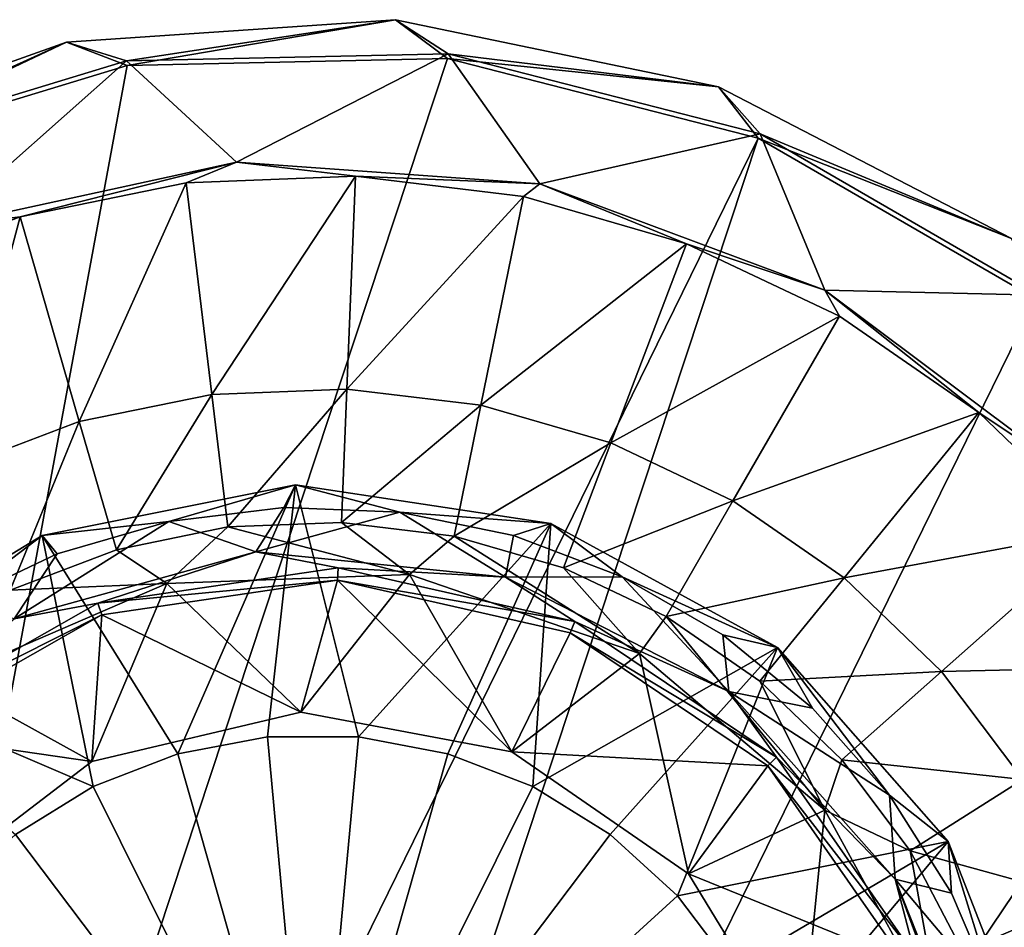
# Model space of a CAD drawing. Extents: x -180 to 180, y -132 to 41.
# Drawn here: x 93 to 117, y 7 to 29 of the extents above; entities that cross this region are included whole.
import ezdxf

# ---------------------------------------------------------------- set-up
doc = ezdxf.new("R2010")
doc.units = 0
doc.header["$MEASUREMENT"] = 0
for name, color, linetype in [('LAYER01318', 7, 'Continuous'), ('LAYER01319', 7, 'Continuous'), ('LAYER01320', 7, 'Continuous'), ('LAYER01324', 7, 'Continuous'), ('LAYER01461', 7, 'Continuous'), ('LAYER01463', 7, 'Continuous'), ('LAYER01464', 7, 'Continuous'), ('LAYER01465', 7, 'Continuous'), ('LAYER01466', 7, 'Continuous'), ('LAYER01467', 7, 'Continuous'), ('LAYER01468', 7, 'Continuous'), ('LAYER01469', 7, 'Continuous'), ('LAYER01470', 7, 'Continuous'), ('LAYER01471', 7, 'Continuous'), ('LAYER01526', 7, 'Continuous'), ('LAYER01527', 7, 'Continuous'), ('LAYER01528', 7, 'Continuous'), ('LAYER01529', 7, 'Continuous'), ('LAYER01530', 7, 'Continuous'), ('LAYER01531', 7, 'Continuous'), ('LAYER01532', 7, 'Continuous'), ('LAYER01533', 7, 'Continuous'), ('LAYER01534', 7, 'Continuous'), ('LAYER01535', 7, 'Continuous'), ('LAYER01536', 7, 'Continuous'), ('LAYER01537', 7, 'Continuous'), ('LAYER01539', 7, 'Continuous'), ('LAYER01566', 7, 'Continuous'), ('LAYER01568', 7, 'Continuous'), ('LAYER01570', 7, 'Continuous'), ('LAYER01571', 7, 'Continuous'), ('LAYER01572', 7, 'Continuous'), ('LAYER01573', 7, 'Continuous'), ('LAYER01574', 7, 'Continuous'), ('LAYER01575', 7, 'Continuous'), ('LAYER01576', 7, 'Continuous'), ('LAYER01577', 7, 'Continuous'), ('LAYER01578', 7, 'Continuous'), ('LAYER01579', 7, 'Continuous'), ('LAYER01580', 7, 'Continuous'), ('LAYER01581', 7, 'Continuous'), ('LAYER01582', 7, 'Continuous'), ('LAYER01583', 7, 'Continuous'), ('LAYER01584', 7, 'Continuous'), ('LAYER01585', 7, 'Continuous'), ('LAYER01586', 7, 'Continuous'), ('LAYER01587', 7, 'Continuous'), ('LAYER01613', 7, 'Continuous'), ('LAYER01614', 7, 'Continuous'), ('LAYER01615', 7, 'Continuous'), ('LAYER01616', 7, 'Continuous'), ('LAYER01617', 7, 'Continuous'), ('LAYER01618', 7, 'Continuous'), ('LAYER01619', 7, 'Continuous'), ('LAYER01620', 7, 'Continuous'), ('LAYER01621', 7, 'Continuous'), ('LAYER01622', 7, 'Continuous'), ('LAYER01623', 7, 'Continuous'), ('LAYER01624', 7, 'Continuous'), ('LAYER01625', 7, 'Continuous'), ('LAYER01626', 7, 'Continuous'), ('LAYER01629', 7, 'Continuous'), ('LAYER01630', 7, 'Continuous'), ('LAYER01631', 7, 'Continuous'), ('LAYER01632', 7, 'Continuous'), ('LAYER01657', 7, 'Continuous'), ('LAYER01659', 7, 'Continuous'), ('LAYER01661', 7, 'Continuous'), ('LAYER01663', 7, 'Continuous'), ('LAYER01665', 7, 'Continuous'), ('LAYER01666', 7, 'Continuous'), ('LAYER01667', 7, 'Continuous'), ('LAYER01670', 7, 'Continuous'), ('LAYER01671', 7, 'Continuous'), ('LAYER01672', 7, 'Continuous'), ('LAYER01674', 7, 'Continuous'), ('LAYER01675', 7, 'Continuous'), ('LAYER01682', 7, 'Continuous'), ('LAYER01684', 7, 'Continuous'), ('LAYER01685', 7, 'Continuous'), ('LAYER01686', 7, 'Continuous'), ('LAYER01687', 7, 'Continuous'), ('LAYER01688', 7, 'Continuous'), ('LAYER01689', 7, 'Continuous'), ('LAYER01690', 7, 'Continuous'), ('LAYER01723', 7, 'Continuous'), ('LAYER01724', 7, 'Continuous'), ('LAYER01725', 7, 'Continuous'), ('LAYER01734', 7, 'Continuous'), ('LAYER01735', 7, 'Continuous'), ('LAYER01737', 7, 'Continuous'), ('LAYER01738', 7, 'Continuous'), ('LAYER01739', 7, 'Continuous'), ('LAYER01740', 7, 'Continuous'), ('LAYER01741', 7, 'Continuous'), ('LAYER01742', 7, 'Continuous'), ('LAYER01743', 7, 'Continuous'), ('LAYER01747', 7, 'Continuous'), ('LAYER01748', 7, 'Continuous'), ('LAYER01749', 7, 'Continuous'), ('LAYER01750', 7, 'Continuous'), ('LAYER01751', 7, 'Continuous'), ('LAYER01764', 7, 'Continuous'), ('LAYER01765', 7, 'Continuous'), ('LAYER01809', 7, 'Continuous'), ('LAYER01810', 7, 'Continuous'), ('LAYER01811', 7, 'Continuous'), ('LAYER01812', 7, 'Continuous'), ('LAYER01813', 7, 'Continuous'), ('LAYER01814', 7, 'Continuous'), ('LAYER01815', 7, 'Continuous'), ('LAYER01816', 7, 'Continuous'), ('LAYER01817', 7, 'Continuous'), ('LAYER01818', 7, 'Continuous'), ('LAYER01819', 7, 'Continuous'), ('LAYER01820', 7, 'Continuous'), ('LAYER01821', 7, 'Continuous'), ('LAYER01822', 7, 'Continuous'), ('LAYER01827', 7, 'Continuous'), ('LAYER01828', 7, 'Continuous'), ('LAYER01829', 7, 'Continuous'), ('LAYER01830', 7, 'Continuous'), ('LAYER01831', 7, 'Continuous'), ('LAYER01832', 7, 'Continuous'), ('LAYER01833', 7, 'Continuous'), ('LAYER01841', 7, 'Continuous'), ('LAYER01862', 7, 'Continuous'), ('LAYER01880', 7, 'Continuous'), ('LAYER01884', 7, 'Continuous'), ('LAYER01885', 7, 'Continuous'), ('LAYER01886', 7, 'Continuous'), ('LAYER01887', 7, 'Continuous'), ('LAYER01888', 7, 'Continuous'), ('LAYER01889', 7, 'Continuous'), ('LAYER01890', 7, 'Continuous'), ('LAYER01891', 7, 'Continuous'), ('LAYER01892', 7, 'Continuous'), ('LAYER01893', 7, 'Continuous'), ('LAYER01903', 7, 'Continuous'), ('LAYER01904', 7, 'Continuous'), ('LAYER01905', 7, 'Continuous'), ('LAYER01906', 7, 'Continuous'), ('LAYER01907', 7, 'Continuous'), ('LAYER01908', 7, 'Continuous'), ('LAYER01909', 7, 'Continuous'), ('LAYER01921', 7, 'Continuous'), ('LAYER01951', 7, 'Continuous'), ('LAYER01952', 7, 'Continuous'), ('LAYER01953', 7, 'Continuous'), ('LAYER01954', 7, 'Continuous'), ('LAYER01955', 7, 'Continuous'), ('LAYER01956', 7, 'Continuous'), ('LAYER01957', 7, 'Continuous'), ('LAYER01972', 7, 'Continuous'), ('LAYER01973', 7, 'Continuous'), ('LAYER01974', 7, 'Continuous'), ('LAYER01975', 7, 'Continuous'), ('LAYER01976', 7, 'Continuous'), ('LAYER01977', 7, 'Continuous'), ('LAYER02013', 7, 'Continuous'), ('LAYER02017', 7, 'Continuous'), ('LAYER02018', 7, 'Continuous'), ('LAYER02019', 7, 'Continuous'), ('LAYER02020', 7, 'Continuous'), ('LAYER02037', 7, 'Continuous'), ('LAYER02038', 7, 'Continuous'), ('LAYER02039', 7, 'Continuous'), ('LAYER02040', 7, 'Continuous'), ('LAYER02075', 7, 'Continuous'), ('LAYER02079', 7, 'Continuous'), ('LAYER02080', 7, 'Continuous'), ('LAYER02081', 7, 'Continuous'), ('LAYER02082', 7, 'Continuous'), ('LAYER02097', 7, 'Continuous'), ('LAYER02098', 7, 'Continuous'), ('LAYER02099', 7, 'Continuous'), ('LAYER02128', 7, 'Continuous'), ('LAYER02129', 7, 'Continuous'), ('LAYER02139', 7, 'Continuous'), ('LAYER02140', 7, 'Continuous'), ('LAYER02171', 7, 'Continuous'), ('LAYER02172', 7, 'Continuous'), ('LAYER02175', 7, 'Continuous'), ('LAYER02176', 7, 'Continuous'), ('LAYER02177', 7, 'Continuous'), ('LAYER02178', 7, 'Continuous'), ('LAYER02187', 7, 'Continuous'), ('LAYER02188', 7, 'Continuous'), ('LAYER02189', 7, 'Continuous'), ('LAYER02202', 7, 'Continuous')]:
    doc.layers.add(name, color=color, linetype=linetype)

msp = doc.modelspace()

# ---------------------------------------------------------------- linework, layer by layer
at = {"layer": 'LAYER01318', "color": 253}
for points in [[(114.583, 6.583, 56), (114.583, 6.583, 34.75), (111.22, 11.406, 56)], [(111.22, 11.406, 56), (114.583, 6.583, 34.75), (111.22, 11.406, 34.75)]]:
    msp.add_3dface(points, dxfattribs=at)
at = {"layer": 'LAYER01319', "color": 253}
msp.add_3dface([(111.22, 11.406, 56), (114.094, 8.452, 69.167), (114.583, 6.583, 56)], dxfattribs=at)
at = {"layer": 'LAYER01320', "color": 253}
msp.add_3dface([(114.583, 6.583, 56), (114.094, 8.452, 69.167), (115.583, 4.653, 66.257)], dxfattribs=at)
at = {"layer": 'LAYER01324', "color": 253}
msp.add_3dface([(114.094, 8.452, 69.167), (115.863, 3.978, 67.895), (115.583, 4.653, 66.257)], dxfattribs=at)
at = {"layer": 'LAYER01461', "color": 253}
for points in [[(114.31, 6.459, 34.75), (114.31, 6.459, 34), (111.01, 11.192, 34.75)], [(111.01, 11.192, 34.75), (114.31, 6.459, 34), (111.01, 11.192, 34)]]:
    msp.add_3dface(points, dxfattribs=at)
at = {"layer": 'LAYER01463', "color": 253}
for points in [[(111.01, 11.192, 34.75), (111.01, 11.192, 34), (106.223, 14.414, 34.75)], [(106.223, 14.414, 34.75), (111.01, 11.192, 34), (106.223, 14.414, 34)]]:
    msp.add_3dface(points, dxfattribs=at)
at = {"layer": 'LAYER01464', "color": 253}
for points in [[(111.22, 11.406, 56), (111.22, 11.406, 34.75), (106.342, 14.689, 56)], [(106.342, 14.689, 56), (111.22, 11.406, 34.75), (106.342, 14.689, 34.75)]]:
    msp.add_3dface(points, dxfattribs=at)
at = {"layer": 'LAYER01465', "color": 253}
msp.add_3dface([(111.22, 11.406, 56), (106.342, 14.689, 56), (110.062, 12.993, 69.167)], dxfattribs=at)
at = {"layer": 'LAYER01466', "color": 253}
msp.add_3dface([(111.22, 11.406, 56), (110.062, 12.993, 69.167), (114.094, 8.452, 69.167)], dxfattribs=at)
at = {"layer": 'LAYER01467', "color": 253}
msp.add_3dface([(114.094, 8.452, 69.167), (110.062, 12.993, 69.167), (113.956, 10.487, 75.567)], dxfattribs=at)
at = {"layer": 'LAYER01468', "color": 253}
msp.add_3dface([(114.094, 8.452, 69.167), (113.956, 10.487, 75.567), (115.458, 8.113, 75.567)], dxfattribs=at)
at = {"layer": 'LAYER01469', "color": 253}
msp.add_3dface([(116.201, 2.757, 69.167), (115.863, 3.978, 67.895), (114.094, 8.452, 69.167)], dxfattribs=at)
at = {"layer": 'LAYER01470', "color": 253}
msp.add_3dface([(114.094, 8.452, 69.167), (115.458, 8.113, 75.567), (116.559, 5.528, 75.567)], dxfattribs=at)
at = {"layer": 'LAYER01471', "color": 253}
msp.add_3dface([(114.094, 8.452, 69.167), (116.559, 5.528, 75.567), (116.201, 2.757, 69.167)], dxfattribs=at)
at = {"layer": 'LAYER01526', "color": 253}
for points in [[(106.223, 14.414, 34.75), (106.223, 14.414, 34), (100.596, 15.689, 34.75)], [(100.596, 15.689, 34.75), (106.223, 14.414, 34), (100.596, 15.689, 34)]]:
    msp.add_3dface(points, dxfattribs=at)
at = {"layer": 'LAYER01527', "color": 253}
for points in [[(106.342, 14.689, 56), (106.342, 14.689, 34.75), (100.608, 15.988, 56)], [(100.608, 15.988, 56), (106.342, 14.689, 34.75), (100.608, 15.988, 34.75)]]:
    msp.add_3dface(points, dxfattribs=at)
at = {"layer": 'LAYER01528', "color": 253}
msp.add_3dface([(104.657, 15.76, 69.167), (106.342, 14.689, 56), (100.608, 15.988, 56)], dxfattribs=at)
at = {"layer": 'LAYER01529', "color": 253}
msp.add_3dface([(110.062, 12.993, 69.167), (106.342, 14.689, 56), (104.657, 15.76, 69.167)], dxfattribs=at)
at = {"layer": 'LAYER01530', "color": 253}
msp.add_3dface([(113.956, 10.487, 75.567), (110.062, 12.993, 69.167), (112.093, 12.591, 75.567)], dxfattribs=at)
at = {"layer": 'LAYER01531', "color": 253}
msp.add_3dface([(104.657, 15.76, 69.167), (107.484, 15.772, 75.567), (110.062, 12.993, 69.167)], dxfattribs=at)
at = {"layer": 'LAYER01532', "color": 253}
msp.add_3dface([(109.917, 14.367, 75.567), (112.093, 12.591, 75.567), (110.062, 12.993, 69.167)], dxfattribs=at)
at = {"layer": 'LAYER01533', "color": 253}
msp.add_3dface([(107.484, 15.772, 75.567), (109.917, 14.367, 75.567), (110.062, 12.993, 69.167)], dxfattribs=at)
at = {"layer": 'LAYER01534', "color": 253}
msp.add_3dface([(113.956, 10.487, 75.567), (115.371, 9.365, 77.458), (115.458, 8.113, 75.567)], dxfattribs=at)
at = {"layer": 'LAYER01535', "color": 253}
msp.add_3dface([(113.956, 10.487, 75.567), (111.241, 14.058, 77.458), (115.371, 9.365, 77.458)], dxfattribs=at)
at = {"layer": 'LAYER01536', "color": 253}
msp.add_3dface([(113.956, 10.487, 75.567), (112.093, 12.591, 75.567), (111.241, 14.058, 77.458)], dxfattribs=at)
at = {"layer": 'LAYER01537', "color": 253}
msp.add_3dface([(115.371, 9.365, 77.458), (116.559, 5.528, 75.567), (115.458, 8.113, 75.567)], dxfattribs=at)
at = {"layer": 'LAYER01539', "color": 253}
msp.add_3dface([(115.371, 9.365, 77.458), (117.648, 3.543, 77.458), (116.559, 5.528, 75.567)], dxfattribs=at)
at = {"layer": 'LAYER01566', "color": 253}
for points in [[(111.793, 4.142, 34), (111.793, 4.142, 33), (109.089, 8.581, 34)], [(109.089, 8.581, 34), (111.793, 4.142, 33), (109.089, 8.581, 33)]]:
    msp.add_3dface(points, dxfattribs=at)
at = {"layer": 'LAYER01568', "color": 253}
for points in [[(104.813, 11.536, 33), (104.813, 11.536, 34), (109.089, 8.581, 33)], [(109.089, 8.581, 33), (104.813, 11.536, 34), (109.089, 8.581, 34)]]:
    msp.add_3dface(points, dxfattribs=at)
at = {"layer": 'LAYER01570', "color": 253}
for points in [[(100.596, 15.689, 34.75), (100.596, 15.689, 34), (94.889, 14.845, 34.75)], [(94.889, 14.845, 34.75), (100.596, 15.689, 34), (94.889, 14.845, 34)]]:
    msp.add_3dface(points, dxfattribs=at)
at = {"layer": 'LAYER01571', "color": 253}
for points in [[(100.608, 15.988, 56), (100.608, 15.988, 34.75), (94.791, 15.128, 56)], [(94.791, 15.128, 56), (100.608, 15.988, 34.75), (94.791, 15.128, 34.75)]]:
    msp.add_3dface(points, dxfattribs=at)
at = {"layer": 'LAYER01572', "color": 253}
msp.add_3dface([(98.616, 16.376, 69.167), (100.608, 15.988, 56), (94.791, 15.128, 56)], dxfattribs=at)
at = {"layer": 'LAYER01573', "color": 253}
msp.add_3dface([(104.657, 15.76, 69.167), (100.608, 15.988, 56), (98.616, 16.376, 69.167)], dxfattribs=at)
at = {"layer": 'LAYER01574', "color": 253}
msp.add_3dface([(104.657, 15.76, 69.167), (104.857, 16.768, 75.567), (107.484, 15.772, 75.567)], dxfattribs=at)
at = {"layer": 'LAYER01575', "color": 253}
msp.add_3dface([(104.657, 15.76, 69.167), (98.616, 16.376, 69.167), (102.104, 17.33, 75.567)], dxfattribs=at)
at = {"layer": 'LAYER01576', "color": 253}
msp.add_3dface([(104.657, 15.76, 69.167), (102.104, 17.33, 75.567), (104.857, 16.768, 75.567)], dxfattribs=at)
at = {"layer": 'LAYER01577', "color": 253}
msp.add_3dface([(111.241, 14.058, 77.458), (112.093, 12.591, 75.567), (109.917, 14.367, 75.567)], dxfattribs=at)
at = {"layer": 'LAYER01578', "color": 253}
msp.add_3dface([(107.484, 15.772, 75.567), (111.241, 14.058, 77.458), (109.917, 14.367, 75.567)], dxfattribs=at)
at = {"layer": 'LAYER01579', "color": 253}
msp.add_3dface([(105.755, 17.055, 77.458), (111.241, 14.058, 77.458), (107.484, 15.772, 75.567)], dxfattribs=at)
at = {"layer": 'LAYER01580', "color": 253}
msp.add_3dface([(104.857, 16.768, 75.567), (105.755, 17.055, 77.458), (107.484, 15.772, 75.567)], dxfattribs=at)
at = {"layer": 'LAYER01581', "color": 253}
msp.add_3dface([(117.648, 3.543, 77.458), (115.371, 9.365, 77.458), (111.137, 4.315, 78.893)], dxfattribs=at)
at = {"layer": 'LAYER01582', "color": 253}
msp.add_3dface([(115.371, 9.365, 77.458), (110.154, 6.288, 78.893), (111.137, 4.315, 78.893)], dxfattribs=at)
at = {"layer": 'LAYER01583', "color": 253}
msp.add_3dface([(111.241, 14.058, 77.458), (108.826, 8.047, 78.893), (115.371, 9.365, 77.458)], dxfattribs=at)
at = {"layer": 'LAYER01584', "color": 253}
msp.add_3dface([(110.154, 6.288, 78.893), (115.371, 9.365, 77.458), (108.826, 8.047, 78.893)], dxfattribs=at)
at = {"layer": 'LAYER01585', "color": 253}
msp.add_3dface([(111.241, 14.058, 77.458), (105.755, 17.055, 77.458), (105.324, 10.692, 78.893)], dxfattribs=at)
at = {"layer": 'LAYER01586', "color": 253}
msp.add_3dface([(111.241, 14.058, 77.458), (107.197, 9.531, 78.893), (108.826, 8.047, 78.893)], dxfattribs=at)
at = {"layer": 'LAYER01587', "color": 253}
msp.add_3dface([(111.241, 14.058, 77.458), (105.324, 10.692, 78.893), (107.197, 9.531, 78.893)], dxfattribs=at)
at = {"layer": 'LAYER01613', "color": 253}
for points in [[(99.705, 12.497, 33), (99.705, 12.497, 34), (104.813, 11.536, 33)], [(104.813, 11.536, 33), (99.705, 12.497, 34), (104.813, 11.536, 34)]]:
    msp.add_3dface(points, dxfattribs=at)
at = {"layer": 'LAYER01614', "color": 253}
for points in [[(94.889, 14.845, 34.75), (94.889, 14.845, 34), (89.871, 11.996, 34.75)], [(89.871, 11.996, 34.75), (94.889, 14.845, 34), (89.871, 11.996, 34)]]:
    msp.add_3dface(points, dxfattribs=at)
at = {"layer": 'LAYER01615', "color": 253}
for points in [[(94.791, 15.128, 56), (94.791, 15.128, 34.75), (89.678, 12.225, 56)], [(89.678, 12.225, 56), (94.791, 15.128, 34.75), (89.678, 12.225, 34.75)]]:
    msp.add_3dface(points, dxfattribs=at)
at = {"layer": 'LAYER01616', "color": 253}
msp.add_3dface([(92.764, 14.755, 69.167), (94.791, 15.128, 56), (89.678, 12.225, 56)], dxfattribs=at)
at = {"layer": 'LAYER01617', "color": 253}
msp.add_3dface([(98.616, 16.376, 69.167), (94.791, 15.128, 56), (92.764, 14.755, 69.167)], dxfattribs=at)
at = {"layer": 'LAYER01618', "color": 253}
msp.add_3dface([(96.508, 17.105, 75.567), (98.616, 16.376, 69.167), (92.764, 14.755, 69.167)], dxfattribs=at)
at = {"layer": 'LAYER01619', "color": 253}
msp.add_3dface([(102.104, 17.33, 75.567), (98.616, 16.376, 69.167), (99.297, 17.444, 75.567)], dxfattribs=at)
at = {"layer": 'LAYER01620', "color": 253}
msp.add_3dface([(99.297, 17.444, 75.567), (98.616, 16.376, 69.167), (96.508, 17.105, 75.567)], dxfattribs=at)
at = {"layer": 'LAYER01621', "color": 253}
msp.add_3dface([(104.857, 16.768, 75.567), (102.104, 17.33, 75.567), (105.755, 17.055, 77.458)], dxfattribs=at)
at = {"layer": 'LAYER01622', "color": 253}
msp.add_3dface([(102.104, 17.33, 75.567), (99.575, 17.995, 77.458), (105.755, 17.055, 77.458)], dxfattribs=at)
at = {"layer": 'LAYER01623', "color": 253}
msp.add_3dface([(99.297, 17.444, 75.567), (99.575, 17.995, 77.458), (102.104, 17.33, 75.567)], dxfattribs=at)
at = {"layer": 'LAYER01624', "color": 253}
msp.add_3dface([(105.755, 17.055, 77.458), (99.575, 17.995, 77.458), (101.102, 11.893, 78.893)], dxfattribs=at)
at = {"layer": 'LAYER01625', "color": 253}
msp.add_3dface([(103.268, 11.488, 78.893), (105.755, 17.055, 77.458), (101.102, 11.893, 78.893)], dxfattribs=at)
at = {"layer": 'LAYER01626', "color": 253}
msp.add_3dface([(105.324, 10.692, 78.893), (105.755, 17.055, 77.458), (103.268, 11.488, 78.893)], dxfattribs=at)
at = {"layer": 'LAYER01629', "color": 253}
msp.add_3dface([(108.826, 8.047, 78.893), (100, 0, 80), (110.154, 6.288, 78.893)], dxfattribs=at)
at = {"layer": 'LAYER01630', "color": 253}
msp.add_3dface([(107.197, 9.531, 78.893), (100, 0, 80), (108.826, 8.047, 78.893)], dxfattribs=at)
at = {"layer": 'LAYER01631', "color": 253}
msp.add_3dface([(105.324, 10.692, 78.893), (100, 0, 80), (107.197, 9.531, 78.893)], dxfattribs=at)
at = {"layer": 'LAYER01632', "color": 253}
msp.add_3dface([(103.268, 11.488, 78.893), (100, 0, 80), (105.324, 10.692, 78.893)], dxfattribs=at)
at = {"layer": 'LAYER01657', "color": 253}
msp.add_3dface([(89.845, 6.288, 78.893), (100, 0, 80), (91.173, 8.047, 78.893)], dxfattribs=at)
at = {"layer": 'LAYER01659', "color": 253}
msp.add_3dface([(91.173, 8.047, 78.893), (100, 0, 80), (92.802, 9.531, 78.893)], dxfattribs=at)
at = {"layer": 'LAYER01661', "color": 253}
msp.add_3dface([(92.802, 9.531, 78.893), (100, 0, 80), (94.676, 10.692, 78.893)], dxfattribs=at)
at = {"layer": 'LAYER01663', "color": 253}
msp.add_3dface([(94.676, 10.692, 78.893), (100, 0, 80), (96.731, 11.488, 78.893)], dxfattribs=at)
at = {"layer": 'LAYER01665', "color": 253}
msp.add_3dface([(96.731, 11.488, 78.893), (100, 0, 80), (98.898, 11.893, 78.893)], dxfattribs=at)
at = {"layer": 'LAYER01666', "color": 253}
msp.add_3dface([(98.898, 11.893, 78.893), (100, 0, 80), (101.102, 11.893, 78.893)], dxfattribs=at)
at = {"layer": 'LAYER01667', "color": 253}
msp.add_3dface([(101.102, 11.893, 78.893), (100, 0, 80), (103.268, 11.488, 78.893)], dxfattribs=at)
at = {"layer": 'LAYER01670', "color": 253}
for points in [[(115.211, 4.96, 33), (115.211, 4.96, 31.5), (112.392, 10.12, 33)], [(112.392, 10.12, 33), (115.211, 4.96, 31.5), (112.392, 10.12, 31.5)]]:
    msp.add_3dface(points, dxfattribs=at)
at = {"layer": 'LAYER01671', "color": 253}
for points in [[(112.392, 10.12, 33), (112.392, 10.12, 31.5), (107.9, 13.914, 33)], [(107.9, 13.914, 33), (112.392, 10.12, 31.5), (107.9, 13.914, 31.5)]]:
    msp.add_3dface(points, dxfattribs=at)
at = {"layer": 'LAYER01672', "color": 253}
for points in [[(107.9, 13.914, 33), (107.9, 13.914, 31.5), (102.34, 15.828, 33)], [(102.34, 15.828, 33), (107.9, 13.914, 31.5), (102.34, 15.828, 31.5)]]:
    msp.add_3dface(points, dxfattribs=at)
at = {"layer": 'LAYER01674', "color": 253}
for points in [[(102.34, 15.828, 33), (102.34, 15.828, 31.5), (96.465, 15.605, 33)], [(96.465, 15.605, 33), (102.34, 15.828, 31.5), (96.465, 15.605, 31.5)]]:
    msp.add_3dface(points, dxfattribs=at)
at = {"layer": 'LAYER01675', "color": 253}
for points in [[(94.648, 11.296, 33), (94.648, 11.296, 34), (99.705, 12.497, 33)], [(99.705, 12.497, 33), (94.648, 11.296, 34), (99.705, 12.497, 34)]]:
    msp.add_3dface(points, dxfattribs=at)
at = {"layer": 'LAYER01682', "color": 253}
msp.add_3dface([(93.809, 16.323, 75.567), (96.508, 17.105, 75.567), (92.764, 14.755, 69.167)], dxfattribs=at)
at = {"layer": 'LAYER01684', "color": 253}
msp.add_3dface([(91.271, 15.119, 75.567), (93.809, 16.323, 75.567), (92.764, 14.755, 69.167)], dxfattribs=at)
at = {"layer": 'LAYER01685', "color": 253}
msp.add_3dface([(99.575, 17.995, 77.458), (99.297, 17.444, 75.567), (96.508, 17.105, 75.567)], dxfattribs=at)
at = {"layer": 'LAYER01686', "color": 253}
msp.add_3dface([(93.446, 16.765, 77.458), (99.575, 17.995, 77.458), (96.508, 17.105, 75.567)], dxfattribs=at)
at = {"layer": 'LAYER01687', "color": 253}
msp.add_3dface([(93.446, 16.765, 77.458), (96.508, 17.105, 75.567), (93.809, 16.323, 75.567)], dxfattribs=at)
at = {"layer": 'LAYER01688', "color": 253}
msp.add_3dface([(93.446, 16.765, 77.458), (96.731, 11.488, 78.893), (99.575, 17.995, 77.458)], dxfattribs=at)
at = {"layer": 'LAYER01689', "color": 253}
msp.add_3dface([(98.898, 11.893, 78.893), (99.575, 17.995, 77.458), (96.731, 11.488, 78.893)], dxfattribs=at)
at = {"layer": 'LAYER01690', "color": 253}
msp.add_3dface([(99.575, 17.995, 77.458), (98.898, 11.893, 78.893), (101.102, 11.893, 78.893)], dxfattribs=at)
at = {"layer": 'LAYER01723', "color": 253}
msp.add_3dface([(94.676, 10.692, 78.893), (88.108, 13.512, 77.458), (92.802, 9.531, 78.893)], dxfattribs=at)
at = {"layer": 'LAYER01724', "color": 253}
msp.add_3dface([(93.446, 16.765, 77.458), (94.676, 10.692, 78.893), (96.731, 11.488, 78.893)], dxfattribs=at)
at = {"layer": 'LAYER01725', "color": 253}
msp.add_3dface([(93.446, 16.765, 77.458), (88.108, 13.512, 77.458), (94.676, 10.692, 78.893)], dxfattribs=at)
at = {"layer": 'LAYER01734', "color": 253}
msp.add_3dface([(115.211, 4.96, 31.5), (114.452, 9.139, 22.795), (112.392, 10.12, 31.5)], dxfattribs=at)
at = {"layer": 'LAYER01735', "color": 253}
msp.add_3dface([(115.211, 4.96, 31.5), (115.731, 6.702, 22.795), (114.452, 9.139, 22.795)], dxfattribs=at)
at = {"layer": 'LAYER01737', "color": 253}
msp.add_3dface([(112.392, 10.12, 31.5), (108.55, 14.809, 22.795), (107.9, 13.914, 31.5)], dxfattribs=at)
at = {"layer": 'LAYER01738', "color": 253}
msp.add_3dface([(112.392, 10.12, 31.5), (110.814, 13.245, 22.795), (108.55, 14.809, 22.795)], dxfattribs=at)
at = {"layer": 'LAYER01739', "color": 253}
msp.add_3dface([(114.452, 9.139, 22.795), (112.799, 11.339, 22.795), (112.392, 10.12, 31.5)], dxfattribs=at)
at = {"layer": 'LAYER01740', "color": 253}
msp.add_3dface([(112.392, 10.12, 31.5), (112.799, 11.339, 22.795), (110.814, 13.245, 22.795)], dxfattribs=at)
at = {"layer": 'LAYER01741', "color": 253}
msp.add_3dface([(107.9, 13.914, 31.5), (103.42, 16.754, 22.795), (102.34, 15.828, 31.5)], dxfattribs=at)
at = {"layer": 'LAYER01742', "color": 253}
msp.add_3dface([(107.9, 13.914, 31.5), (106.063, 15.988, 22.795), (103.42, 16.754, 22.795)], dxfattribs=at)
at = {"layer": 'LAYER01743', "color": 253}
msp.add_3dface([(107.9, 13.914, 31.5), (108.55, 14.809, 22.795), (106.063, 15.988, 22.795)], dxfattribs=at)
at = {"layer": 'LAYER01747', "color": 253}
msp.add_3dface([(96.465, 15.605, 31.5), (102.34, 15.828, 31.5), (97.939, 16.975, 22.795)], dxfattribs=at)
at = {"layer": 'LAYER01748', "color": 253}
msp.add_3dface([(97.939, 16.975, 22.795), (102.34, 15.828, 31.5), (100.688, 17.086, 22.795)], dxfattribs=at)
at = {"layer": 'LAYER01749', "color": 253}
msp.add_3dface([(100.688, 17.086, 22.795), (102.34, 15.828, 31.5), (103.42, 16.754, 22.795)], dxfattribs=at)
at = {"layer": 'LAYER01750', "color": 253}
for points in [[(96.465, 15.605, 33), (96.465, 15.605, 31.5), (91.066, 13.274, 33)], [(91.066, 13.274, 33), (96.465, 15.605, 31.5), (91.066, 13.274, 31.5)]]:
    msp.add_3dface(points, dxfattribs=at)
at = {"layer": 'LAYER01751', "color": 253}
for points in [[(90.516, 8.143, 33), (90.516, 8.143, 34), (94.648, 11.296, 33)], [(94.648, 11.296, 33), (90.516, 8.143, 34), (94.648, 11.296, 34)]]:
    msp.add_3dface(points, dxfattribs=at)
at = {"layer": 'LAYER01764', "color": 253}
msp.add_3dface([(93.809, 16.323, 75.567), (91.271, 15.119, 75.567), (93.446, 16.765, 77.458)], dxfattribs=at)
at = {"layer": 'LAYER01765', "color": 253}
msp.add_3dface([(91.271, 15.119, 75.567), (88.108, 13.512, 77.458), (93.446, 16.765, 77.458)], dxfattribs=at)
at = {"layer": 'LAYER01809', "color": 253}
msp.add_3dface([(114.452, 9.139, 22.795), (117.182, 10.865, 14.638), (112.799, 11.339, 22.795)], dxfattribs=at)
at = {"layer": 'LAYER01810', "color": 253}
msp.add_3dface([(114.452, 9.139, 22.795), (118.702, 7.968, 14.638), (117.182, 10.865, 14.638)], dxfattribs=at)
at = {"layer": 'LAYER01811', "color": 253}
msp.add_3dface([(115.731, 6.702, 22.795), (118.702, 7.968, 14.638), (114.452, 9.139, 22.795)], dxfattribs=at)
at = {"layer": 'LAYER01812', "color": 253}
msp.add_3dface([(115.731, 6.702, 22.795), (119.738, 4.865, 14.638), (118.702, 7.968, 14.638)], dxfattribs=at)
at = {"layer": 'LAYER01813', "color": 253}
msp.add_3dface([(110.814, 13.245, 22.795), (112.857, 15.747, 14.638), (108.55, 14.809, 22.795)], dxfattribs=at)
at = {"layer": 'LAYER01814', "color": 253}
msp.add_3dface([(106.063, 15.988, 22.795), (108.55, 14.809, 22.795), (110.164, 17.606, 14.638)], dxfattribs=at)
at = {"layer": 'LAYER01815', "color": 253}
msp.add_3dface([(112.857, 15.747, 14.638), (110.164, 17.606, 14.638), (108.55, 14.809, 22.795)], dxfattribs=at)
at = {"layer": 'LAYER01816', "color": 253}
msp.add_3dface([(110.814, 13.245, 22.795), (112.799, 11.339, 22.795), (115.216, 13.481, 14.638)], dxfattribs=at)
at = {"layer": 'LAYER01817', "color": 253}
msp.add_3dface([(110.814, 13.245, 22.795), (115.216, 13.481, 14.638), (112.857, 15.747, 14.638)], dxfattribs=at)
at = {"layer": 'LAYER01818', "color": 253}
msp.add_3dface([(117.182, 10.865, 14.638), (115.216, 13.481, 14.638), (112.799, 11.339, 22.795)], dxfattribs=at)
at = {"layer": 'LAYER01819', "color": 253}
msp.add_3dface([(103.42, 16.754, 22.795), (104.066, 19.919, 14.638), (100.688, 17.086, 22.795)], dxfattribs=at)
at = {"layer": 'LAYER01820', "color": 253}
msp.add_3dface([(104.066, 19.919, 14.638), (103.42, 16.754, 22.795), (107.209, 19.008, 14.638)], dxfattribs=at)
at = {"layer": 'LAYER01821', "color": 253}
msp.add_3dface([(106.063, 15.988, 22.795), (107.209, 19.008, 14.638), (103.42, 16.754, 22.795)], dxfattribs=at)
at = {"layer": 'LAYER01822', "color": 253}
msp.add_3dface([(107.209, 19.008, 14.638), (106.063, 15.988, 22.795), (110.164, 17.606, 14.638)], dxfattribs=at)
at = {"layer": 'LAYER01827', "color": 253}
msp.add_3dface([(96.465, 15.605, 31.5), (92.67, 15.449, 22.795), (91.066, 13.274, 31.5)], dxfattribs=at)
at = {"layer": 'LAYER01828', "color": 253}
msp.add_3dface([(96.465, 15.605, 31.5), (95.243, 16.425, 22.795), (92.67, 15.449, 22.795)], dxfattribs=at)
at = {"layer": 'LAYER01829', "color": 253}
msp.add_3dface([(96.465, 15.605, 31.5), (97.939, 16.975, 22.795), (95.243, 16.425, 22.795)], dxfattribs=at)
at = {"layer": 'LAYER01830', "color": 253}
msp.add_3dface([(95.243, 16.425, 22.795), (97.939, 16.975, 22.795), (97.55, 20.181, 14.638)], dxfattribs=at)
at = {"layer": 'LAYER01831', "color": 253}
msp.add_3dface([(97.55, 20.181, 14.638), (97.939, 16.975, 22.795), (100.818, 20.313, 14.638)], dxfattribs=at)
at = {"layer": 'LAYER01832', "color": 253}
msp.add_3dface([(100.818, 20.313, 14.638), (97.939, 16.975, 22.795), (100.688, 17.086, 22.795)], dxfattribs=at)
at = {"layer": 'LAYER01833', "color": 253}
msp.add_3dface([(100.818, 20.313, 14.638), (100.688, 17.086, 22.795), (104.066, 19.919, 14.638)], dxfattribs=at)
at = {"layer": 'LAYER01841', "color": 253}
for points in [[(100.596, 15.689, 34.75), (94.791, 15.128, 34.75), (100.608, 15.988, 34.75)], [(100.596, 15.689, 34.75), (100.608, 15.988, 34.75), (106.342, 14.689, 34.75)], [(94.889, 14.845, 34.75), (94.791, 15.128, 34.75), (100.596, 15.689, 34.75)], [(100.596, 15.689, 34.75), (106.342, 14.689, 34.75), (106.223, 14.414, 34.75)], [(94.889, 14.845, 34.75), (89.678, 12.225, 34.75), (94.791, 15.128, 34.75)], [(89.871, 11.996, 34.75), (89.678, 12.225, 34.75), (94.889, 14.845, 34.75)], [(106.223, 14.414, 34.75), (106.342, 14.689, 34.75), (111.22, 11.406, 34.75)], [(106.223, 14.414, 34.75), (111.22, 11.406, 34.75), (111.01, 11.192, 34.75)], [(111.01, 11.192, 34.75), (111.22, 11.406, 34.75), (114.583, 6.583, 34.75)], [(111.01, 11.192, 34.75), (114.583, 6.583, 34.75), (114.31, 6.459, 34.75)]]:
    msp.add_3dface(points, dxfattribs=at)
at = {"layer": 'LAYER01862', "color": 253}
for points in [[(100.596, 15.689, 34), (99.705, 12.497, 34), (94.889, 14.845, 34)], [(100.596, 15.689, 34), (104.813, 11.536, 34), (99.705, 12.497, 34)], [(106.223, 14.414, 34), (104.813, 11.536, 34), (100.596, 15.689, 34)], [(94.889, 14.845, 34), (94.648, 11.296, 34), (89.871, 11.996, 34)], [(94.889, 14.845, 34), (99.705, 12.497, 34), (94.648, 11.296, 34)], [(111.01, 11.192, 34), (104.813, 11.536, 34), (106.223, 14.414, 34)], [(89.871, 11.996, 34), (94.648, 11.296, 34), (90.516, 8.143, 34)], [(111.01, 11.192, 34), (109.089, 8.581, 34), (104.813, 11.536, 34)], [(114.31, 6.459, 34), (109.089, 8.581, 34), (111.01, 11.192, 34)], [(114.31, 6.459, 34), (111.793, 4.142, 34), (109.089, 8.581, 34)]]:
    msp.add_3dface(points, dxfattribs=at)
at = {"layer": 'LAYER01880', "color": 253}
msp.add_3dface([(117.182, 10.865, 14.638), (121.54, 13.621, 7.54), (115.216, 13.481, 14.638)], dxfattribs=at)
at = {"layer": 'LAYER01884', "color": 253}
msp.add_3dface([(112.857, 15.747, 14.638), (115.216, 13.481, 14.638), (119.076, 16.9, 7.54)], dxfattribs=at)
at = {"layer": 'LAYER01885', "color": 253}
msp.add_3dface([(116.118, 19.742, 7.54), (112.857, 15.747, 14.638), (119.076, 16.9, 7.54)], dxfattribs=at)
at = {"layer": 'LAYER01886', "color": 253}
msp.add_3dface([(116.118, 19.742, 7.54), (110.164, 17.606, 14.638), (112.857, 15.747, 14.638)], dxfattribs=at)
at = {"layer": 'LAYER01887', "color": 253}
msp.add_3dface([(116.118, 19.742, 7.54), (112.743, 22.072, 7.54), (110.164, 17.606, 14.638)], dxfattribs=at)
at = {"layer": 'LAYER01888', "color": 253}
msp.add_3dface([(110.164, 17.606, 14.638), (112.743, 22.072, 7.54), (107.209, 19.008, 14.638)], dxfattribs=at)
at = {"layer": 'LAYER01889', "color": 253}
msp.add_3dface([(121.54, 13.621, 7.54), (119.076, 16.9, 7.54), (115.216, 13.481, 14.638)], dxfattribs=at)
at = {"layer": 'LAYER01890', "color": 253}
msp.add_3dface([(104.066, 19.919, 14.638), (105.098, 24.971, 7.54), (100.818, 20.313, 14.638)], dxfattribs=at)
at = {"layer": 'LAYER01891', "color": 253}
msp.add_3dface([(105.098, 24.971, 7.54), (104.066, 19.919, 14.638), (109.037, 23.83, 7.54)], dxfattribs=at)
at = {"layer": 'LAYER01892', "color": 253}
msp.add_3dface([(109.037, 23.83, 7.54), (104.066, 19.919, 14.638), (107.209, 19.008, 14.638)], dxfattribs=at)
at = {"layer": 'LAYER01893', "color": 253}
msp.add_3dface([(109.037, 23.83, 7.54), (107.209, 19.008, 14.638), (112.743, 22.072, 7.54)], dxfattribs=at)
at = {"layer": 'LAYER01903', "color": 253}
msp.add_3dface([(92.67, 15.449, 22.795), (94.344, 19.527, 14.638), (91.285, 18.367, 14.638)], dxfattribs=at)
at = {"layer": 'LAYER01904', "color": 253}
msp.add_3dface([(95.243, 16.425, 22.795), (94.344, 19.527, 14.638), (92.67, 15.449, 22.795)], dxfattribs=at)
at = {"layer": 'LAYER01905', "color": 253}
msp.add_3dface([(95.243, 16.425, 22.795), (97.55, 20.181, 14.638), (94.344, 19.527, 14.638)], dxfattribs=at)
at = {"layer": 'LAYER01906', "color": 253}
msp.add_3dface([(97.55, 20.181, 14.638), (96.928, 25.3, 7.54), (94.344, 19.527, 14.638)], dxfattribs=at)
at = {"layer": 'LAYER01907', "color": 253}
msp.add_3dface([(101.026, 25.466, 7.54), (96.928, 25.3, 7.54), (97.55, 20.181, 14.638)], dxfattribs=at)
at = {"layer": 'LAYER01908', "color": 253}
msp.add_3dface([(101.026, 25.466, 7.54), (97.55, 20.181, 14.638), (100.818, 20.313, 14.638)], dxfattribs=at)
at = {"layer": 'LAYER01909', "color": 253}
msp.add_3dface([(101.026, 25.466, 7.54), (100.818, 20.313, 14.638), (105.098, 24.971, 7.54)], dxfattribs=at)
at = {"layer": 'LAYER01921', "color": 253}
for points in [[(99.705, 12.497, 33), (102.34, 15.828, 33), (96.465, 15.605, 33)], [(104.813, 11.536, 33), (102.34, 15.828, 33), (99.705, 12.497, 33)], [(104.813, 11.536, 33), (107.9, 13.914, 33), (102.34, 15.828, 33)], [(94.648, 11.296, 33), (96.465, 15.605, 33), (91.066, 13.274, 33)], [(99.705, 12.497, 33), (96.465, 15.605, 33), (94.648, 11.296, 33)], [(109.089, 8.581, 33), (107.9, 13.914, 33), (104.813, 11.536, 33)], [(109.089, 8.581, 33), (112.392, 10.12, 33), (107.9, 13.914, 33)], [(94.648, 11.296, 33), (91.066, 13.274, 33), (90.516, 8.143, 33)], [(111.793, 4.142, 33), (112.392, 10.12, 33), (109.089, 8.581, 33)], [(111.793, 4.142, 33), (115.211, 4.96, 33), (112.392, 10.12, 33)]]:
    msp.add_3dface(points, dxfattribs=at)
at = {"layer": 'LAYER01951', "color": 253}
msp.add_3dface([(118.289, 18.296, 7.138), (116.118, 19.742, 7.54), (119.076, 16.9, 7.54)], dxfattribs=at)
at = {"layer": 'LAYER01952', "color": 253}
msp.add_3dface([(112.393, 22.708, 7.138), (112.743, 22.072, 7.54), (116.118, 19.742, 7.54)], dxfattribs=at)
at = {"layer": 'LAYER01953', "color": 253}
msp.add_3dface([(118.289, 18.296, 7.138), (112.393, 22.708, 7.138), (116.118, 19.742, 7.54)], dxfattribs=at)
at = {"layer": 'LAYER01954', "color": 253}
msp.add_3dface([(112.743, 22.072, 7.54), (112.393, 22.708, 7.138), (109.037, 23.83, 7.54)], dxfattribs=at)
at = {"layer": 'LAYER01955', "color": 253}
msp.add_3dface([(105.494, 25.28, 7.138), (105.098, 24.971, 7.54), (109.037, 23.83, 7.54)], dxfattribs=at)
at = {"layer": 'LAYER01956', "color": 253}
msp.add_3dface([(105.494, 25.28, 7.138), (101.026, 25.466, 7.54), (105.098, 24.971, 7.54)], dxfattribs=at)
at = {"layer": 'LAYER01957', "color": 253}
msp.add_3dface([(105.494, 25.28, 7.138), (109.037, 23.83, 7.54), (112.393, 22.708, 7.138)], dxfattribs=at)
at = {"layer": 'LAYER01972', "color": 253}
msp.add_3dface([(91.285, 18.367, 14.638), (92.909, 24.48, 7.54), (89.074, 23.025, 7.54)], dxfattribs=at)
at = {"layer": 'LAYER01973', "color": 253}
msp.add_3dface([(94.344, 19.527, 14.638), (92.909, 24.48, 7.54), (91.285, 18.367, 14.638)], dxfattribs=at)
at = {"layer": 'LAYER01974', "color": 253}
msp.add_3dface([(92.909, 24.48, 7.54), (94.344, 19.527, 14.638), (96.928, 25.3, 7.54)], dxfattribs=at)
at = {"layer": 'LAYER01975', "color": 253}
msp.add_3dface([(101.026, 25.466, 7.54), (98.149, 25.803, 7.138), (96.928, 25.3, 7.54)], dxfattribs=at)
at = {"layer": 'LAYER01976', "color": 253}
msp.add_3dface([(96.928, 25.3, 7.54), (98.149, 25.803, 7.138), (92.909, 24.48, 7.54)], dxfattribs=at)
at = {"layer": 'LAYER01977', "color": 253}
msp.add_3dface([(105.494, 25.28, 7.138), (98.149, 25.803, 7.138), (101.026, 25.466, 7.54)], dxfattribs=at)
at = {"layer": 'LAYER02013', "color": 253}
msp.add_3dface([(117.565, 22.585, 4.364), (112.393, 22.708, 7.138), (118.289, 18.296, 7.138)], dxfattribs=at)
at = {"layer": 'LAYER02017', "color": 253}
msp.add_3dface([(110.82, 26.487, 4.364), (105.494, 25.28, 7.138), (112.393, 22.708, 7.138)], dxfattribs=at)
at = {"layer": 'LAYER02018', "color": 253}
msp.add_3dface([(110.82, 26.487, 4.364), (112.393, 22.708, 7.138), (117.565, 22.585, 4.364)], dxfattribs=at)
at = {"layer": 'LAYER02019', "color": 253}
msp.add_3dface([(103.273, 28.424, 4.364), (105.494, 25.28, 7.138), (110.82, 26.487, 4.364)], dxfattribs=at)
at = {"layer": 'LAYER02020', "color": 253}
msp.add_3dface([(103.273, 28.424, 4.364), (98.149, 25.803, 7.138), (105.494, 25.28, 7.138)], dxfattribs=at)
at = {"layer": 'LAYER02037', "color": 253}
msp.add_3dface([(92.909, 24.48, 7.54), (90.955, 24.237, 7.138), (89.074, 23.025, 7.54)], dxfattribs=at)
at = {"layer": 'LAYER02038', "color": 253}
msp.add_3dface([(98.149, 25.803, 7.138), (90.955, 24.237, 7.138), (92.909, 24.48, 7.54)], dxfattribs=at)
at = {"layer": 'LAYER02039', "color": 253}
msp.add_3dface([(95.483, 28.253, 4.364), (98.149, 25.803, 7.138), (103.273, 28.424, 4.364)], dxfattribs=at)
at = {"layer": 'LAYER02040', "color": 253}
msp.add_3dface([(95.483, 28.253, 4.364), (90.955, 24.237, 7.138), (98.149, 25.803, 7.138)], dxfattribs=at)
at = {"layer": 'LAYER02075', "color": 253}
msp.add_3dface([(110.82, 26.487, 4.364), (117.565, 22.585, 4.364), (116.907, 23.952, 3.261)], dxfattribs=at)
at = {"layer": 'LAYER02079', "color": 253}
msp.add_3dface([(103.273, 28.424, 4.364), (110.82, 26.487, 4.364), (109.818, 27.625, 3.261)], dxfattribs=at)
at = {"layer": 'LAYER02080', "color": 253}
msp.add_3dface([(109.818, 27.625, 3.261), (110.82, 26.487, 4.364), (116.907, 23.952, 3.261)], dxfattribs=at)
at = {"layer": 'LAYER02081', "color": 253}
msp.add_3dface([(95.483, 28.253, 4.364), (103.273, 28.424, 4.364), (102, 29.25, 3.261)], dxfattribs=at)
at = {"layer": 'LAYER02082', "color": 253}
msp.add_3dface([(102, 29.25, 3.261), (103.273, 28.424, 4.364), (109.818, 27.625, 3.261)], dxfattribs=at)
at = {"layer": 'LAYER02097', "color": 253}
msp.add_3dface([(88.028, 25.987, 4.364), (90.955, 24.237, 7.138), (95.483, 28.253, 4.364)], dxfattribs=at)
at = {"layer": 'LAYER02098', "color": 253}
msp.add_3dface([(88.028, 25.987, 4.364), (95.483, 28.253, 4.364), (94.035, 28.705, 3.261)], dxfattribs=at)
at = {"layer": 'LAYER02099', "color": 253}
msp.add_3dface([(94.035, 28.705, 3.261), (95.483, 28.253, 4.364), (102, 29.25, 3.261)], dxfattribs=at)
at = {"layer": 'LAYER02128', "color": 253}
for points in [[(109.818, 27.625, 1.209), (109.818, 27.625, 3.261), (116.907, 23.952, 1.209)], [(116.907, 23.952, 1.209), (109.818, 27.625, 3.261), (116.907, 23.952, 3.261)]]:
    msp.add_3dface(points, dxfattribs=at)
at = {"layer": 'LAYER02129', "color": 253}
for points in [[(102, 29.25, 1.209), (102, 29.25, 3.261), (109.818, 27.625, 1.209)], [(109.818, 27.625, 1.209), (102, 29.25, 3.261), (109.818, 27.625, 3.261)]]:
    msp.add_3dface(points, dxfattribs=at)
at = {"layer": 'LAYER02139', "color": 253}
msp.add_3dface([(86.512, 26.031, 3.261), (88.028, 25.987, 4.364), (94.035, 28.705, 3.261)], dxfattribs=at)
at = {"layer": 'LAYER02140', "color": 253}
for points in [[(94.035, 28.705, 1.209), (94.035, 28.705, 3.261), (102, 29.25, 1.209)], [(102, 29.25, 1.209), (94.035, 28.705, 3.261), (102, 29.25, 3.261)]]:
    msp.add_3dface(points, dxfattribs=at)
at = {"layer": 'LAYER02171', "color": 253}
msp.add_3dface([(110.778, 26.383, 0), (109.818, 27.625, 1.209), (116.907, 23.952, 1.209)], dxfattribs=at)
at = {"layer": 'LAYER02172', "color": 253}
msp.add_3dface([(110.778, 26.383, 0), (116.907, 23.952, 1.209), (117.497, 22.497, 0)], dxfattribs=at)
at = {"layer": 'LAYER02175', "color": 253}
msp.add_3dface([(103.26, 28.313, 0), (102, 29.25, 1.209), (109.818, 27.625, 1.209)], dxfattribs=at)
at = {"layer": 'LAYER02176', "color": 253}
msp.add_3dface([(103.26, 28.313, 0), (109.818, 27.625, 1.209), (110.778, 26.383, 0)], dxfattribs=at)
at = {"layer": 'LAYER02177', "color": 253}
msp.add_3dface([(95.501, 28.143, 0), (94.035, 28.705, 1.209), (102, 29.25, 1.209)], dxfattribs=at)
at = {"layer": 'LAYER02178', "color": 253}
msp.add_3dface([(95.501, 28.143, 0), (102, 29.25, 1.209), (103.26, 28.313, 0)], dxfattribs=at)
at = {"layer": 'LAYER02187', "color": 253}
for points in [[(86.512, 26.031, 1.209), (86.512, 26.031, 3.261), (94.035, 28.705, 1.209)], [(94.035, 28.705, 1.209), (86.512, 26.031, 3.261), (94.035, 28.705, 3.261)]]:
    msp.add_3dface(points, dxfattribs=at)
at = {"layer": 'LAYER02188', "color": 253}
msp.add_3dface([(88.075, 25.885, 0), (86.512, 26.031, 1.209), (94.035, 28.705, 1.209)], dxfattribs=at)
at = {"layer": 'LAYER02189', "color": 253}
msp.add_3dface([(88.075, 25.885, 0), (94.035, 28.705, 1.209), (95.501, 28.143, 0)], dxfattribs=at)
at = {"layer": 'LAYER02202', "color": 253}
for points in [[(85.729, -24.67, 0), (95.501, 28.143, 0), (103.26, 28.313, 0)], [(85.729, -24.67, 0), (103.26, 28.313, 0), (110.778, 26.383, 0)], [(88.075, 25.885, 0), (95.501, 28.143, 0), (85.729, -24.67, 0)], [(85.729, -24.67, 0), (110.778, 26.383, 0), (92.914, -27.605, 0)], [(92.914, -27.605, 0), (110.778, 26.383, 0), (117.497, 22.497, 0)], [(92.914, -27.605, 0), (117.497, 22.497, 0), (122.917, 16.942, 0)], [(122.917, 16.942, 0), (126.638, 10.131, 0), (92.914, -27.605, 0)], [(92.914, -27.605, 0), (126.638, 10.131, 0), (128.384, 2.568, 0)]]:
    msp.add_3dface(points, dxfattribs=at)

doc.saveas('drawing.dxf')
